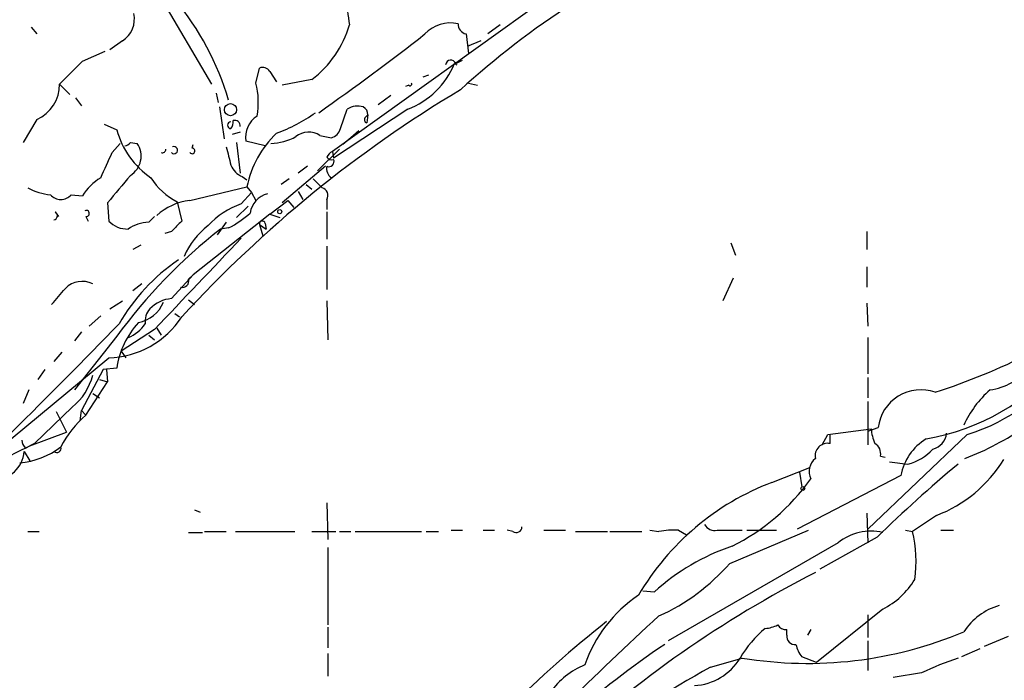
# Model space of a CAD drawing. Extents: x 1 to 9872, y -118437 to 4530.
# Drawn here: x 708 to 781, y 3869 to 3918 of the extents above; entities that cross this region are included whole.
import ezdxf

# ---------------------------------------------------------------- set-up
doc = ezdxf.new("R2010")
doc.units = 0
doc.header["$MEASUREMENT"] = 0
doc.layers.add('MAIN', color=5, linetype='CONTINUOUS')

msp = doc.modelspace()

# ---------------------------------------------------------------- linework, layer by layer
at = {"layer": 'MAIN'}
for p, q in [((714.1633, 3926.1783), (722.0373, 3912.801)), ((747.1833, 3919.405), (731.012, 3907.8057)), ((743.458, 3917.2037), (742.5267, 3916.5263)), ((708.66, 3917.0343), (709.0833, 3916.5263)), ((740.918, 3916.5263), (741.0873, 3915.087)), ((715.4333, 3916.0183), (714.502, 3915.341)), ((742.0187, 3916.0183), (741.0027, 3915.595)), ((712.47, 3914.4943), (714.1633, 3915.2563)), ((712.47, 3914.4943), (710.7767, 3912.801)), ((740.0713, 3914.325), (740.2407, 3914.2403)), ((740.0713, 3914.325), (740.2407, 3914.2403)), ((740.156, 3914.325), (740.664, 3914.579)), ((725.3393, 3912.8857), (725.5933, 3913.9863)), ((726.3553, 3913.7323), (726.8633, 3912.9703)), ((738.124, 3913.4783), (737.7007, 3913.309)), ((710.7767, 3912.801), (711.5387, 3912.039)), ((729.488, 3913.1397), (727.2867, 3912.7163)), ((736.6847, 3912.7163), (736.4307, 3912.6317)), ((741.0873, 3912.8857), (741.7647, 3912.7163)), ((722.376, 3912.1237), (722.5453, 3911.4463)), ((735.33, 3911.9543), (734.3987, 3911.277)), ((711.962, 3911.785), (712.3853, 3911.1923)), ((722.63, 3911.1077), (722.9687, 3908.737)), ((736.6, 3910.9383), (731.0967, 3907.2977)), ((731.6047, 3909.499), (732.1127, 3910.9383)), ((733.4673, 3910.3457), (733.6367, 3910.515)), ((733.6367, 3910.515), (733.552, 3909.9223)), ((709.0833, 3910.1763), (708.0673, 3908.483)), ((714.0787, 3909.8377), (715.01, 3909.4143)), ((724.154, 3909.245), (723.5613, 3909.0757)), ((732.9593, 3909.3297), (732.3667, 3908.8217)), ((714.6713, 3907.721), (715.264, 3908.3983)), ((716.026, 3908.483), (716.534, 3908.3983)), ((720.598, 3908.0597), (720.6827, 3908.3137)), ((723.9, 3908.483), (724.154, 3906.197)), ((726.0167, 3908.229), (724.5773, 3908.5677)), ((730.0807, 3908.991), (730.9273, 3908.8217)), ((732.3667, 3908.8217), (731.774, 3908.3137)), ((731.52, 3907.975), (729.9113, 3906.3663)), ((731.012, 3907.8057), (731.0967, 3907.2977)), ((730.504, 3906.705), (727.2867, 3903.9957)), ((729.1493, 3906.705), (728.472, 3906.197)), ((724.3233, 3905.943), (724.662, 3905.689)), ((727.7947, 3905.7737), (727.202, 3905.3503)), ((729.5727, 3905.7737), (730.25, 3905.0963)), ((720.4287, 3904.165), (724.662, 3905.181)), ((724.2387, 3903.911), (725.0007, 3904.7577)), ((724.662, 3905.181), (725.0007, 3904.7577)), ((725.0007, 3904.7577), (725.3393, 3904.165)), ((728.472, 3904.8423), (728.8107, 3904.2497)), ((728.472, 3904.8423), (728.8107, 3904.2497)), ((729.0647, 3905.3503), (729.488, 3905.0117)), ((729.0647, 3905.3503), (729.488, 3905.0117)), ((711.6233, 3904.5883), (712.47, 3904.5037)), ((714.3327, 3903.9957), (714.4173, 3902.641)), ((719.4973, 3904.0803), (719.836, 3902.641)), ((726.3553, 3903.149), (727.71, 3904.165)), ((727.71, 3904.165), (728.1333, 3903.657)), ((727.71, 3904.165), (728.1333, 3903.657)), ((730.5887, 3904.2497), (730.5887, 3903.4877)), ((710.438, 3903.3183), (710.692, 3902.9797)), ((724.7467, 3903.7417), (723.9, 3902.895)), ((730.5887, 3903.3183), (730.5887, 3901.2863)), ((712.724, 3902.9797), (712.8933, 3902.641)), ((717.3807, 3902.5563), (717.804, 3902.9797)), ((726.3553, 3903.149), (720.6827, 3898.6617)), ((723.138, 3902.5563), (722.4607, 3901.625)), ((726.0167, 3902.4717), (726.1013, 3902.0483)), ((726.3553, 3903.149), (727.1173, 3902.895)), ((719.074, 3901.879), (718.566, 3901.7097)), ((723.3073, 3902.133), (722.7147, 3902.0483)), ((725.5933, 3902.387), (725.8473, 3901.5403)), ((725.5933, 3902.387), (726.1013, 3902.0483)), ((770.636, 3901.879), (770.636, 3900.5243)), ((760.5607, 3901.0323), (760.8993, 3900.101)), ((716.788, 3900.863), (716.1953, 3900.5243)), ((730.5887, 3900.7783), (730.5887, 3897.561)), ((770.636, 3899.2543), (770.636, 3897.7303)), ((719.074, 3896.8837), (720.6827, 3898.6617)), ((720.344, 3898.323), (720.6827, 3898.6617)), ((720.6827, 3898.6617), (720.344, 3898.323)), ((760.73, 3898.4077), (759.968, 3896.7143)), ((716.8727, 3897.9843), (716.1953, 3897.4763)), ((714.502, 3896.1217), (715.4333, 3896.7143)), ((720.344, 3896.799), (720.7673, 3896.4603)), ((730.5887, 3896.7143), (730.6733, 3893.8357)), ((770.636, 3896.545), (770.7207, 3894.8517)), ((713.8247, 3895.6137), (712.978, 3894.8517)), ((719.328, 3895.783), (719.6667, 3895.529)), ((712.3853, 3894.4283), (711.8773, 3893.751)), ((717.804, 3894.5977), (715.3487, 3892.989)), ((717.9733, 3894.6823), (718.312, 3894.1743)), ((715.01, 3894.0897), (711.8773, 3890.1103)), ((717.3807, 3894.1743), (717.804, 3893.8357)), ((770.7207, 3894.005), (770.7207, 3891.2957)), ((715.3487, 3892.989), (715.6873, 3892.481)), ((704.0033, 3883.845), (714.4173, 3892.481)), ((710.946, 3892.9043), (710.3533, 3892.227)), ((709.676, 3891.6343), (709.168, 3890.8723)), ((713.994, 3891.6343), (712.3853, 3888.5863)), ((715.01, 3891.719), (713.994, 3891.6343)), ((714.248, 3891.6343), (714.3327, 3890.703)), ((713.74, 3890.8723), (714.3327, 3890.703)), ((770.7207, 3891.0417), (770.7207, 3889.5177)), ((708.4907, 3890.1103), (708.0673, 3889.0943)), ((712.724, 3888.2477), (714.3327, 3890.703)), ((713.232, 3889.8563), (713.74, 3889.5177)), ((711.708, 3888.8403), (708.914, 3886.131)), ((712.3007, 3887.8243), (712.3853, 3888.5863)), ((712.3853, 3888.5863), (712.724, 3888.2477)), ((770.7207, 3889.2637), (770.7207, 3886.0463)), ((710.5227, 3888.5017), (711.2847, 3886.9777)), ((767.7573, 3886.8083), (770.9747, 3887.2317)), ((770.7207, 3887.0623), (771.4827, 3887.3163)), ((708.5753, 3885.9617), (711.2847, 3886.9777)), ((767.334, 3886.0463), (767.7573, 3886.8083)), ((767.9267, 3886.131), (767.9267, 3886.8083)), ((778.0867, 3886.8083), (770.7207, 3879.781)), ((708.2367, 3885.7923), (708.5753, 3885.9617)), ((708.914, 3886.131), (708.5753, 3885.9617)), ((708.5753, 3885.9617), (708.914, 3886.131)), ((708.152, 3885.5383), (708.5753, 3884.861)), ((771.652, 3885.1997), (771.9907, 3885.115)), ((763.6087, 3883.2523), (766.4027, 3884.353)), ((772.3293, 3884.7763), (773.684, 3884.607)), ((773.176, 3883.7603), (765.4713, 3879.781)), ((765.6407, 3884.0143), (765.81, 3882.9137)), ((730.5887, 3881.7283), (730.6733, 3879.019)), ((720.7673, 3881.2203), (721.1907, 3881.051)), ((770.636, 3880.9663), (770.7207, 3878.765)), ((775.8007, 3880.797), (774.0227, 3879.6117)), ((708.406, 3879.6117), (709.2527, 3879.6117)), ((720.344, 3879.527), (721.36, 3879.527)), ((721.5293, 3879.6117), (723.138, 3879.6117)), ((723.8153, 3879.6117), (728.218, 3879.6117)), ((729.488, 3879.6117), (731.266, 3879.6117)), ((731.52, 3879.6117), (732.3667, 3879.6117)), ((732.7053, 3879.6117), (737.616, 3879.6117)), ((737.9547, 3879.6117), (738.886, 3879.6117)), ((739.8173, 3879.6963), (740.664, 3879.6963)), ((742.188, 3879.6963), (743.0347, 3879.6963)), ((744.3893, 3879.6117), (743.966, 3879.6963)), ((746.6753, 3879.6963), (748.284, 3879.6963)), ((749.046, 3879.6117), (751.4167, 3879.6117)), ((751.586, 3879.6117), (753.9567, 3879.6117)), ((754.5493, 3879.6963), (755.2267, 3879.6117)), ((756.666, 3879.6963), (757.2587, 3879.3577)), ((759.5447, 3879.6963), (761.4073, 3879.6963)), ((760.476, 3877.241), (766.318, 3879.6963)), ((761.746, 3879.6963), (763.9473, 3879.6963)), ((771.398, 3879.1883), (767.1647, 3876.8177)), ((773.5147, 3879.6963), (774.0227, 3879.6117)), ((776.1393, 3879.6963), (777.0707, 3879.6963)), ((730.6733, 3878.4263), (730.6733, 3872.669)), ((768.5193, 3878.765), (755.904, 3871.4837)), ((754.0413, 3875.209), (754.888, 3875.1243)), ((771.8213, 3873.8543), (766.9107, 3869.875)), ((770.7207, 3873.431), (770.7207, 3871.7377)), ((730.6733, 3872.4997), (730.6733, 3870.9757)), ((764.7093, 3871.907), (764.7093, 3872.3303)), ((766.4873, 3872.3303), (766.2333, 3871.907)), ((781.1347, 3871.8223), (779.3567, 3871.0603)), ((770.7207, 3871.4837), (770.7207, 3869.2823)), ((730.6733, 3870.5523), (730.6733, 3868.859)), ((779.018, 3870.891), (777.6633, 3870.2983)), ((759.0367, 3869.5363), (761.4073, 3870.2137)), ((766.9107, 3869.875), (765.81, 3870.2983)), ((774.7, 3869.113), (772.5833, 3868.7743))]:
    msp.add_line(p, q, dxfattribs=at)
for centre, radius in [((723.4488, 3910.9063), 0.4524), ((727.0961, 3903.3396), 0.1496), ((765.8946, 3882.8008), 0.1411)]:
    msp.add_circle(centre, radius, dxfattribs=at)
for centre, radius, start, end in [((784.2668, 3864.2181), 65.0795, 113.702817, 132.267595), ((740.257, 3918.907), 8.1549, 163.17296, 192.056089), ((703.2443, 3905.6882), 20.9203, 16.459478, 39.753007), ((714.3995, 3917.6415), 1.9244, 302.492657, 12.264647), ((724.6057, 3919.4888), 8.0092, 307.559389, 343.422654), ((739.775, 3914.7248), 2.6219, 77.884333, 136.599507), ((741.0662, 3917.2531), 0.7417, 177.279935, 258.474956), ((612.969, 4076.6437), 203.071, 305.189745, 307.956328), ((734.3393, 3916.7278), 6.2152, 291.329789, 337.257031), ((739.7856, 3914.1874), 0.3952, 20.379542, 172.306667), ((725.8473, 3913.4782), 0.5681, 26.574073, 116.56054), ((707.9357, 3912.7753), 2.8411, 293.824069, 0.51829), ((719.4418, 3911.4531), 6.069, 350.297731, 13.65363), ((736.7694, 3912.801), 0.1197, 225, 45.033843), ((788.0081, 3833.0306), 92.4851, 120.913364, 137.486215), ((722.91, 3920.1086), 11.6402, 289.854044, 305.939651), ((732.8747, 3909.8377), 1.3386, 71.566405, 124.696778), ((732.9731, 3910.5289), 0.6638, 358.800038, 60.69303), ((723.4767, 3909.753), 0.254, 90, 270), ((722.9687, 3909.9646), 0.6891, 317.493639, 10.628338), ((723.7729, 3909.7275), 0.3857, 351.170255, 109.210121), ((726.4411, 3908.8442), 1.8842, 122.670365, 188.438444), ((733.6155, 3910.1552), 0.2414, 127.88123, 254.749045), ((721.1032, 3911.0815), 6.3172, 195.302529, 235.773618), ((732.0295, 3903.7039), 7.5141, 133.435119, 168.66315), ((729.2478, 3907.7714), 1.4769, 55.669705, 129.786199), ((730.6311, 3909.7954), 1.0178, 286.919786, 343.067804), ((715.5604, 3908.7792), 0.5518, 274.396316, 327.536771), ((715.1356, 3907.4582), 1.685, 301.899774, 33.91169), ((726.2094, 3912.913), 4.5206, 272.923989, 297.584813), ((248.5937, 4118.4302), 511.4946, 335.443539, 335.672732), ((718.3829, 3907.9793), 0.2679, 254.651077, 359.080095), ((719.2642, 3907.9031), 0.2633, 223.753633, 113.624393), ((720.598, 3907.848), 0.2116, 216.875312, 90), ((1061.9512, 3992.1405), 349.0698, 193.923646, 194.152833), ((731.3086, 3907.0859), 0.7785, 112.394546, 157.621866), ((730.9697, 3907.6788), 0.4828, 217.890597, 285.250955), ((730.7368, 3907.0649), 0.3892, 247.632677, 22.367323), ((724.9159, 3907.3821), 1.5564, 202.372926, 247.618864), ((731.3929, 3906.5356), 0.8218, 168.104879, 235.49399), ((715.8139, 3902.5142), 3.891, 120.745818, 149.248879), ((1223.1617, 3481.7014), 661.2408, 140.0803877, 140.3095785), ((721.6096, 3908.3491), 4.7628, 211.53153, 243.672741), ((710.6246, 3909.4155), 4.8557, 242.812251, 263.789463), ((726.5944, 3903.0327), 1.6904, 103.981164, 173.170957), ((730.1019, 3904.546), 0.5699, 328.672427, 74.937113), ((710.8613, 3905.2656), 1.0195, 221.632139, 318.367861), ((720.9143, 3899.7926), 4.3993, 96.337315, 131.95304), ((710.297, 3903.0361), 0.3155, 280.280479, 63.451194), ((712.7522, 3903.2055), 0.2275, 262.88123, 119.754253), ((726.3183, 3898.0586), 6.2109, 109.562232, 136.900525), ((719.5707, 3909.3201), 8.1004, 297.470089, 311.290791), ((715.7957, 3903.9442), 1.8969, 223.393678, 271.842838), ((717.5496, 3899.5096), 3.0514, 93.17306, 123.696838), ((909.9548, 3711.7602), 269.4079, 134.885408, 135.114592), ((725.805, 3902.4293), 0.2159, 11.325546, 191.299523), ((747.3547, 3870.4856), 40.0416, 127.978031, 143.87926), ((725.4655, 3897.6039), 5.9694, 128.086282, 156.163424), ((-899.5228, 5437.5168), 2235.2506, 316.3487747, 316.5882504), ((727.9318, 3887.594), 14.7576, 124.457634, 149.783666), ((712.4527, 3896.3948), 1.7703, 63.882212, 135.041194), ((719.8783, 3898.196), 0.4827, 254.745922, 15.254078), ((414.342, 4151.053), 390.3075, 319.285706, 319.514889), ((716.1382, 3897.5932), 2.5335, 280.932934, 337.647174), ((719.2314, 3894.4723), 2.4165, 93.734586, 136.956907), ((760.8842, 3936.0469), 48.4328, 287.832456, 305.869104), ((718.5412, 3895.1883), 1.4244, 139.056637, 186.745322), ((714.1807, 3899.2423), 6.7654, 272.004149, 326.710885), ((385.2037, 4213.5628), 458.6423, 314.596473, 316.010059), ((721.2791, 3890.8165), 6.3338, 137.375079, 171.807979), ((714.9262, 3896.4698), 2.6346, 290.682295, 326.63926), ((771.9974, 3903.5148), 17.3143, 280.116632, 319.680861), ((774.0605, 3900.0583), 13.8482, 286.902146, 327.244737), ((778.9736, 3895.1294), 5.0835, 279.127494, 317.864753), ((709.0038, 3892.2539), 4.3549, 308.385709, 346.144364), ((774.6537, 3886.9282), 3.1947, 70.577574, 173.022249), ((784.7672, 3884.3754), 7.6001, 131.010967, 155.84255), ((718.4203, 3881.8549), 8.5625, 131.702613, 151.982816), ((774.1242, 3887.3788), 3.1529, 182.674103, 203.313364), ((770.7032, 3904.1178), 20.4053, 290.704031, 304.991422), ((777.1091, 3883.0513), 3.9965, 121.201758, 169.781324), ((775.1768, 3887.0528), 1.3951, 285.376152, 353.422606), ((1088.3997, 3123.3496), 851.9653, 116.4504627, 116.6796397), ((707.175, 3890.8447), 6.186, 275.922566, 306.577398), ((708.9388, 3886.444), 0.9579, 183.531189, 222.867946), ((710.564, 3885.7727), 0.3151, 228.047919, 19.332099), ((767.7392, 3885.2178), 0.9323, 78.397173, 191.602827), ((770.8196, 3885.3832), 0.8524, 347.56816, 61.318192), ((772.6417, 3888.4973), 4.0275, 284.998588, 316.160929), ((705.8413, 3885.7412), 2.3196, 270.610111, 354.981792), ((767.642, 3884.0493), 1.276, 129.753829, 205.18535), ((772.1949, 3890.2203), 10.0896, 290.939213, 328.481411), ((847.6918, 3800.5946), 109.5341, 129.91494, 134.149287), ((753.5258, 3892.751), 15.9206, 296.563442, 324.501899), ((770.5827, 3864.9658), 19.5712, 110.875562, 149.597316), ((744.6434, 3879.9503), 0.4233, 233.113861, 0), ((759.3613, 3880.529), 0.8527, 208.687149, 282.420938), ((756.2848, 3873.8964), 5.8124, 86.239628, 100.488677), ((770.9324, 3875.8435), 3.7892, 76.432809, 129.556019), ((765.0704, 3877.4035), 9.2206, 351.594841, 13.856146), ((765.804, 3863.1544), 16.1999, 108.568602, 132.363381), ((749.0039, 3887.2183), 15.2038, 294.160388, 318.986474), ((804.9526, 3801.9632), 83.7787, 117.070531, 132.878893), ((769.3686, 3878.8729), 5.5859, 296.045775, 329.71211), ((759.3742, 3866.3849), 10.2063, 123.758108, 161.012056), ((781.7413, 3869.6354), 4.6535, 106.016765, 147.130876), ((932.2861, 3680.2848), 261.9595, 132.524371, 136.768011), ((813.048, 3795.7501), 98.8156, 128.649702, 134.286215), ((762.9311, 3874.871), 2.4619, 273.95031, 296.56297), ((764.6247, 3873.0076), 0.6826, 209.738635, 277.119811), ((768.7719, 3865.7274), 8.7685, 130.298519, 149.226973), ((766.2407, 3899.6914), 29.8713, 260.688186, 292.834101), ((765.302, 3871.8224), 0.5987, 171.876665, 278.132809), ((795.2942, 3812.6795), 70.7092, 124.101835, 138.577657), ((767.6935, 3871.7162), 2.3575, 191.90906, 216.972457), ((751.8496, 3864.4443), 5.6748, 112.005209, 145.314106), ((757.6652, 3872.3301), 4.1526, 272.568605, 329.359004), ((785.8444, 3845.5665), 26.0506, 108.89267, 115.327879), ((789.9436, 3813.4), 64.0821, 118.835812, 137.83896)]:
    msp.add_arc(centre, radius, start, end, dxfattribs=at)

doc.saveas('drawing.dxf')
